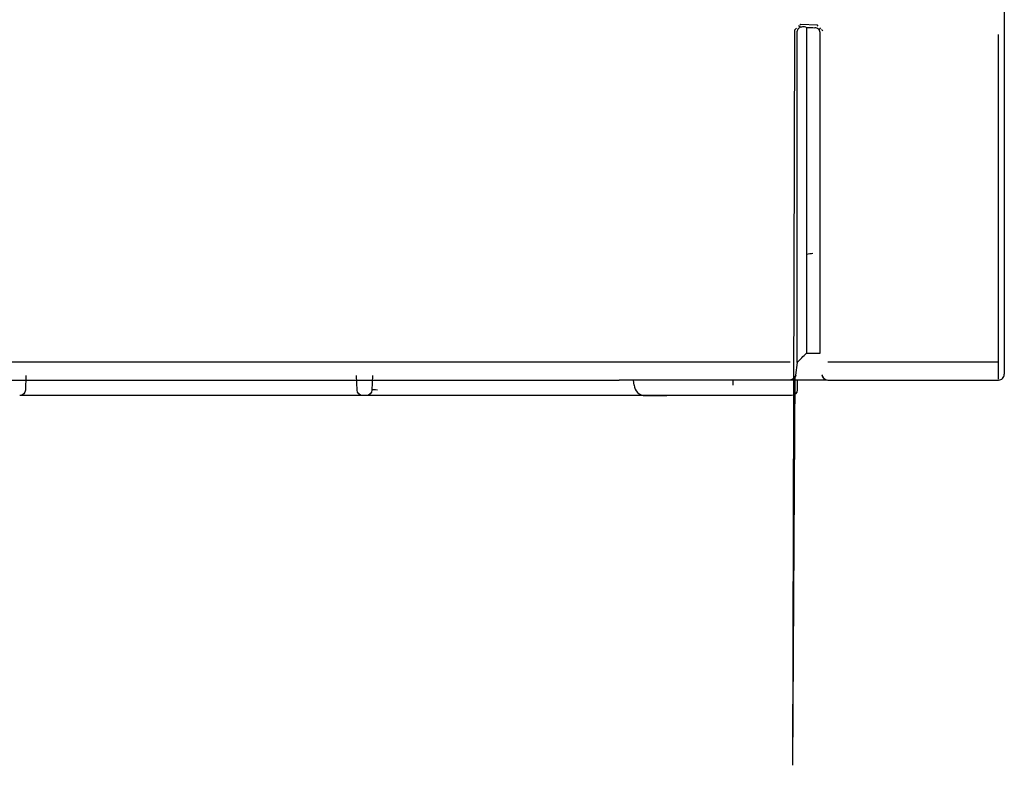
# Model space of a CAD drawing. Units: millimetres. Extents: x 12 to 196, y 88 to 213.
# Drawn here: x 57 to 61, y 133 to 136 of the extents above; entities that cross this region are included whole.
import ezdxf

# ---------------------------------------------------------------- set-up
doc = ezdxf.new("R2010")
doc.units = ezdxf.units.MM
doc.header["$MEASUREMENT"] = 0
doc.layers.add('1', color=7, linetype='Continuous', lineweight=0)

msp = doc.modelspace()

# ---------------------------------------------------------------- linework, layer by layer
at = {"layer": '1', "color": 18, "lineweight": 25, "true_color": 0x000000}
for p, q in [((61.1792, 161.7085), (61.1792, 135.9057)), ((60.2607, 132.7334), (60.2694, 135.9256)), ((60.2775, 135.933), (60.2694, 135.9256)), ((60.2944, 135.9368), (60.2854, 135.9426)), ((60.2968, 135.9507), (60.2911, 135.9454)), ((60.2968, 135.9507), (60.3672, 135.9468)), ((60.3182, 135.9372), (60.3198, 135.9368)), ((60.3719, 135.9418), (60.3672, 135.9468)), ((60.3816, 135.935), (60.3744, 135.9264)), ((60.3916, 135.9209), (60.3863, 135.9266)), ((61.1792, 135.9057), (61.1792, 134.4348)), ((54.2422, 134.4842), (60.2495, 134.4842)), ((60.2806, 134.4818), (60.2735, 134.4274)), ((60.4132, 134.4842), (61.1543, 134.4842)), ((61.1792, 134.4348), (61.1792, 134.4306)), ((54.2421, 134.4057), (59.475, 134.4057)), ((56.9333, 134.4247), (56.9311, 134.3623)), ((58.3703, 134.3623), (58.3681, 134.4247)), ((58.437, 134.4247), (58.4348, 134.3624)), ((60.2487, 134.4057), (59.5079, 134.4057)), ((59.5722, 134.3838), (59.5703, 134.4057)), ((60.0011, 134.4057), (60.0016, 134.3837)), ((60.2488, 134.4057), (60.2487, 134.4057)), ((60.2609, 132.7334), (60.271, 134.4232)), ((60.269, 134.4161), (60.269, 134.42)), ((60.2806, 134.4057), (60.2806, 134.386)), ((60.2806, 134.386), (60.2806, 134.3632)), ((60.364, 134.4057), (60.298, 134.4057)), ((60.3921, 134.4216), (60.3921, 134.4176)), ((60.4134, 134.4057), (60.4134, 134.4057)), ((60.4134, 134.4057), (61.1542, 134.4057)), ((56.9561, 134.3383), (56.9062, 134.3383)), ((58.3953, 134.3383), (56.9561, 134.3383)), ((58.4098, 134.3383), (58.3953, 134.3383)), ((59.5626, 134.3383), (58.4098, 134.3383)), ((59.6212, 134.3383), (59.6206, 134.3383)), ((59.6215, 134.3383), (59.6241, 134.3384)), ((59.6657, 134.3383), (59.6215, 134.3383)), ((59.7146, 134.3383), (59.6657, 134.3383)), ((59.7209, 134.3383), (59.7146, 134.3383)), ((59.9689, 134.3383), (59.7209, 134.3383)), ((60.0683, 134.3383), (59.9689, 134.3383)), ((60.2557, 134.3383), (60.0683, 134.3383))]:
    msp.add_line(p, q, dxfattribs=at)
for points, knots in [([(60.3182, 135.9372), (60.3144, 135.938), (60.3105, 135.9385), (60.3067, 135.9386), (60.3018, 135.9386), (60.2968, 135.9379), (60.2921, 135.936), (60.2906, 135.9353), (60.289, 135.9345), (60.2875, 135.9334), (60.2861, 135.9323), (60.2846, 135.931), (60.2835, 135.9293), (60.2827, 135.9283), (60.2821, 135.9271), (60.2816, 135.9258), (60.2811, 135.9244), (60.2808, 135.9229), (60.2807, 135.9214), (60.2806, 135.9211), (60.2806, 135.9207), (60.2806, 135.9203)], [0, 0, 0, 0, 1, 1, 1, 2, 2, 2, 3, 3, 3, 4, 4, 4, 5, 5, 5, 6, 6, 6, 7, 7, 7, 7]), ([(60.3805, 135.9101), (60.3805, 135.9129), (60.38, 135.9157), (60.3791, 135.9184), (60.3782, 135.921), (60.3768, 135.9235), (60.375, 135.9257), (60.3733, 135.9278), (60.3712, 135.9297), (60.3689, 135.9311), (60.3666, 135.9326), (60.364, 135.9336), (60.3613, 135.9342), (60.3599, 135.9345), (60.3585, 135.9347), (60.3571, 135.9348)], [0, 0, 0, 0, 1, 1, 1, 2, 2, 2, 3, 3, 3, 4, 4, 4, 5, 5, 5, 5]), ([(60.2806, 134.4824), (60.2806, 134.4822), (60.2806, 134.521), (60.2806, 134.5934), (60.2806, 134.6658), (60.2806, 134.7699), (60.2806, 134.9033), (60.2806, 135.1702), (60.2807, 135.5446), (60.2806, 135.9203)], [0, 0, 0, 0, 1, 1, 1, 2, 2, 2, 3, 3, 3, 3]), ([(60.3206, 135.5315), (60.3206, 135.4895), (60.3206, 135.4474), (60.3206, 135.4063), (60.3206, 135.3648), (60.3206, 135.3243), (60.3206, 135.2847), (60.3206, 135.2448), (60.3206, 135.2059), (60.3205, 135.168), (60.3205, 135.13), (60.3205, 135.0931), (60.3205, 135.0575), (60.3205, 135.0217), (60.3205, 134.9872), (60.3205, 134.9543), (60.3205, 134.9211), (60.3205, 134.8895), (60.3205, 134.8596), (60.3205, 134.8295), (60.3205, 134.8011), (60.3205, 134.7747), (60.3205, 134.748), (60.3205, 134.7232), (60.3205, 134.7004), (60.3205, 134.6775), (60.3205, 134.6567), (60.3205, 134.638), (60.3205, 134.6192), (60.3205, 134.6025), (60.3205, 134.5882), (60.3205, 134.5738), (60.3205, 134.5618), (60.3205, 134.552), (60.3205, 134.5421), (60.3205, 134.5344), (60.3205, 134.5299), (60.3205, 134.5253), (60.3205, 134.5239), (60.3205, 134.5225)], [0, 0, 0, 0, 1, 1, 1, 2, 2, 2, 3, 3, 3, 4, 4, 4, 5, 5, 5, 6, 6, 6, 7, 7, 7, 8, 8, 8, 9, 9, 9, 10, 10, 10, 11, 11, 11, 12, 12, 12, 13, 13, 13, 13]), ([(60.3805, 134.5223), (60.3805, 134.5222), (60.3805, 134.547), (60.3805, 134.5941), (60.3806, 134.6413), (60.3806, 134.7123), (60.3806, 134.8017), (60.3806, 134.9805), (60.3805, 135.238), (60.3805, 135.5272)], [0, 0, 0, 0, 1, 1, 1, 2, 2, 2, 3, 3, 3, 3]), ([(60.2735, 134.4274), (60.2734, 134.4271), (60.2734, 134.4268), (60.2733, 134.4264), (60.2733, 134.426), (60.2732, 134.4256), (60.2731, 134.4252), (60.2725, 134.4224), (60.2714, 134.4198), (60.2699, 134.4174), (60.2684, 134.415), (60.2665, 134.4129), (60.2643, 134.4112), (60.2622, 134.4094), (60.2596, 134.408), (60.257, 134.4071), (60.2544, 134.4062), (60.2515, 134.4057), (60.2488, 134.4057)], [0, 0, 0, 0, 1, 1, 1, 2, 2, 2, 3, 3, 3, 4, 4, 4, 5, 5, 5, 6, 6, 6, 6]), ([(60.3885, 134.4285), (60.3885, 134.4282), (60.3886, 134.4278), (60.3886, 134.4275), (60.3887, 134.4267), (60.3888, 134.4259), (60.389, 134.4252), (60.3896, 134.4224), (60.3907, 134.4198), (60.3922, 134.4174), (60.3937, 134.415), (60.3956, 134.4129), (60.3978, 134.4111), (60.4, 134.4094), (60.4025, 134.408), (60.4051, 134.4071), (60.4077, 134.4062), (60.4106, 134.4057), (60.4134, 134.4057)], [0, 0, 0, 0, 1, 1, 1, 2, 2, 2, 3, 3, 3, 4, 4, 4, 5, 5, 5, 6, 6, 6, 6]), ([(61.1542, 134.4057), (61.1575, 134.406), (61.1607, 134.4064), (61.1637, 134.4076), (61.1667, 134.4087), (61.1695, 134.4106), (61.1718, 134.413), (61.174, 134.4151), (61.1758, 134.4177), (61.177, 134.4204), (61.1783, 134.4236), (61.1787, 134.4271), (61.1792, 134.4306)], [0, 0, 0, 0, 1, 1, 1, 2, 2, 2, 3, 3, 3, 4, 4, 4, 4]), ([(60.298, 134.4057), (60.2944, 134.4057), (60.2908, 134.4057), (60.2874, 134.4057), (60.282, 134.4057), (60.2768, 134.4057), (60.2722, 134.4057), (60.2674, 134.4057), (60.2632, 134.4057), (60.2597, 134.4057), (60.2565, 134.4057), (60.254, 134.4057), (60.2521, 134.4057)], [0, 0, 0, 0, 1, 1, 1, 2, 2, 2, 3, 3, 3, 4, 4, 4, 4]), ([(60.4108, 134.4057), (60.4096, 134.4057), (60.4078, 134.4057), (60.4057, 134.4057), (60.4028, 134.4057), (60.399, 134.4057), (60.3947, 134.4057), (60.3904, 134.4057), (60.3855, 134.4057), (60.3803, 134.4057), (60.3751, 134.4057), (60.3695, 134.4057), (60.364, 134.4057)], [0, 0, 0, 0, 1, 1, 1, 2, 2, 2, 3, 3, 3, 4, 4, 4, 4]), ([(59.6215, 134.3383), (59.6188, 134.3383), (59.6161, 134.3383), (59.6132, 134.3383), (59.607, 134.3383), (59.5999, 134.3383), (59.5918, 134.3383), (59.5871, 134.3383), (59.5819, 134.3383), (59.5765, 134.3383), (59.572, 134.3383), (59.5673, 134.3383), (59.5626, 134.3383)], [0, 0, 0, 0, 1, 1, 1, 2, 2, 2, 3, 3, 3, 4, 4, 4, 4]), ([(59.6206, 134.3383), (59.6204, 134.3383), (59.6203, 134.3384), (59.6204, 134.3384), (59.6208, 134.3386), (59.6241, 134.3388), (59.6301, 134.3389), (59.6368, 134.339), (59.647, 134.339), (59.6598, 134.3388), (59.6723, 134.3386), (59.6877, 134.3384), (59.7044, 134.3383)], [0, 0, 0, 0, 1, 1, 1, 2, 2, 2, 3, 3, 3, 4, 4, 4, 4])]:
    msp.add_open_spline(points, degree=3, knots=knots, dxfattribs=at)
for points in [[(60.3207, 135.9366), (60.3205, 135.8001), (60.3204, 135.6631), (60.3203, 135.5316)], [(60.3207, 135.9366), (60.3328, 135.936), (60.3449, 135.9354), (60.3571, 135.9348)], [(60.3805, 135.5273), (60.3805, 135.6518), (60.3805, 135.7808), (60.3805, 135.9101)], [(61.1542, 134.4098), (61.1544, 134.4515), (61.1546, 135.109), (61.1546, 135.9057)], [(60.3209, 134.9526), (60.3304, 134.9534), (60.3397, 134.9549), (60.3489, 134.9569)], [(60.2806, 134.4824), (60.2939, 134.4956), (60.3072, 134.5089), (60.3204, 134.5221)], [(60.3806, 134.5214), (60.3605, 134.5215), (60.3405, 134.5216), (60.3205, 134.5216)], [(60.274, 134.4274), (60.2723, 134.415), (60.2618, 134.4057), (60.2493, 134.4057)], [(60.3879, 134.4284), (60.3891, 134.4156), (60.3999, 134.4057), (60.4128, 134.4057)], [(59.475, 134.4057), (59.482, 134.4057), (59.4907, 134.4057), (59.5011, 134.4057)], [(59.5011, 134.4057), (59.5034, 134.4057), (59.5057, 134.4057), (59.5079, 134.4057)], [(56.9311, 134.3623), (56.9307, 134.3489), (56.9196, 134.3383), (56.9062, 134.3383)], [(58.3953, 134.3383), (58.3818, 134.3383), (58.3708, 134.3489), (58.3703, 134.3623)], [(58.4348, 134.3624), (58.4343, 134.3489), (58.4233, 134.3383), (58.4098, 134.3383)], [(58.4597, 134.3623), (58.446, 134.3628), (58.4348, 134.3628), (58.4348, 134.3623)], [(58.4597, 134.3624), (58.446, 134.3628), (58.4348, 134.3628), (58.4348, 134.3624)], [(59.5722, 134.3838), (59.5744, 134.3583), (59.5956, 134.3387), (59.6212, 134.3383)], [(60.2806, 134.3632), (60.2806, 134.3494), (60.2695, 134.3383), (60.2557, 134.3383)], [(59.6212, 134.3383), (59.6226, 134.3382), (59.624, 134.3384), (59.6254, 134.3387)], [(59.7044, 134.3383), (59.7078, 134.3383), (59.7112, 134.3383), (59.7146, 134.3383)]]:
    msp.add_open_spline(points, degree=3, dxfattribs=at)

doc.saveas('drawing.dxf')
